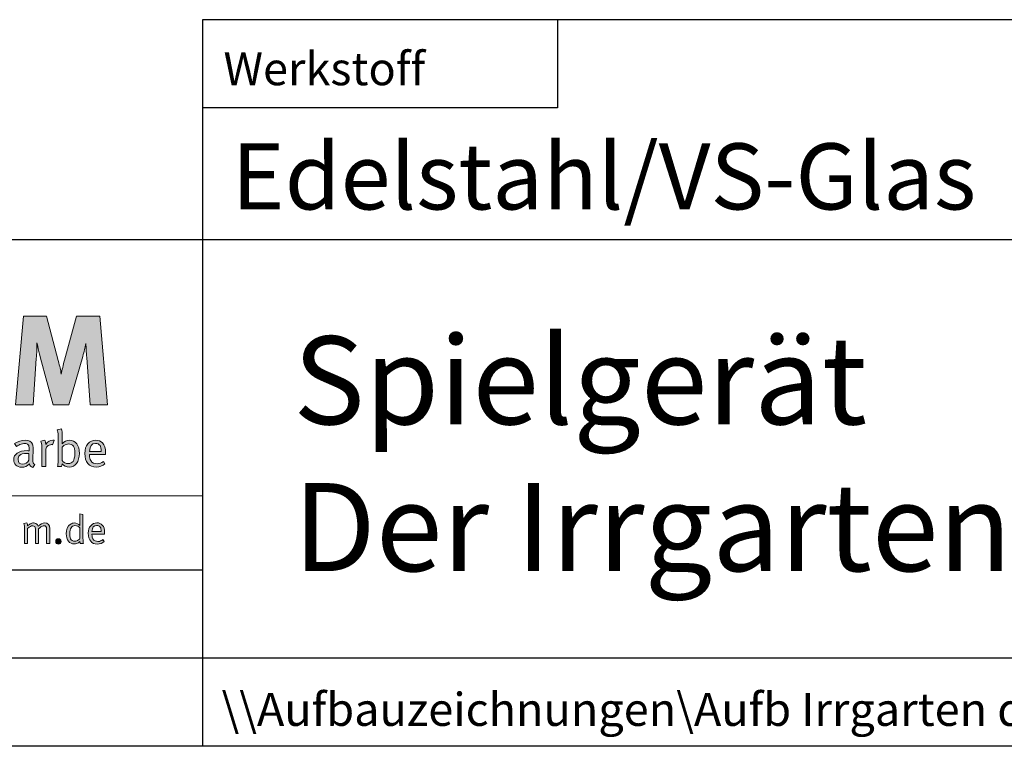
# Model space of a CAD drawing. Units: millimetres. Extents: x 12104 to 17825, y -21969 to -18039.
# Drawn here: x 15859 to 16753, y -21969 to -21309 of the extents above; entities that cross this region are included whole.
import ezdxf

# ---------------------------------------------------------------- set-up
doc = ezdxf.new("R2010")
doc.units = ezdxf.units.MM
for name, color, linetype in [('FELDTEXT', 8, 'Continuous'), ('LinieM - Logo', 7, 'Continuous'), ('ZEICHENFELD', 7, 'Continuous'), ('ZEICHNUNG', 1, 'Continuous')]:
    doc.layers.add(name, color=color, linetype=linetype)
doc.styles.add('ROMANS', font='romans.shx')
doc.styles.get("Standard").update_dxf_attribs({"font": 'ARIAL.TTF'})

# ---------------------------------------------------------------- blocks, each defined once
blk = doc.blocks.new('Linie M - Logo')
at = {"layer": 'LinieM - Logo', "lineweight": 5}
h = blk.add_hatch(color=253, dxfattribs=at)
h.dxf.hatch_style = 2
edge = h.paths.add_edge_path()
edge.add_spline(control_points=[(39.872, 11.529), (39.872, 11.529), (40.917, 11.529), (40.917, 11.529), (40.917, 11.529), (41.443, 9.519), (41.443, 9.519), (41.518, 9.23), (41.547, 9.114), (41.582, 8.906), (41.622, 9.114), (41.662, 9.299), (41.726, 9.536), (41.726, 9.536), (42.269, 11.529), (42.269, 11.529), (42.269, 11.529), (43.326, 11.529), (43.326, 11.529), (43.326, 11.529), (43.684, 7.514), (43.684, 7.514), (43.684, 7.514), (42.887, 7.514), (42.887, 7.514), (42.887, 7.514), (42.737, 9.657), (42.737, 9.657), (42.719, 9.912), (42.702, 10.085), (42.702, 10.299), (42.656, 10.068), (42.627, 9.952), (42.558, 9.709), (42.558, 9.709), (41.922, 7.514), (41.922, 7.514), (41.922, 7.514), (41.212, 7.514), (41.212, 7.514), (41.212, 7.514), (40.64, 9.623), (40.64, 9.623), (40.588, 9.819), (40.478, 10.322), (40.478, 10.322), (40.478, 10.085), (40.467, 9.86), (40.449, 9.611), (40.449, 9.611), (40.311, 7.514), (40.311, 7.514), (40.311, 7.514), (39.496, 7.514), (39.496, 7.514), (39.496, 7.514), (39.872, 11.529), (39.872, 11.529)], knot_values=[0, 0, 0, 0, 1, 1, 1, 2, 2, 2, 3, 3, 3, 4, 4, 4, 5, 5, 5, 6, 6, 6, 7, 7, 7, 8, 8, 8, 9, 9, 9, 10, 10, 10, 11, 11, 11, 12, 12, 12, 13, 13, 13, 14, 14, 14, 15, 15, 15, 16, 16, 16, 17, 17, 17, 18, 18, 18, 19, 19, 19, 19], degree=3, periodic=0)
h = blk.add_hatch(color=253, dxfattribs=at)
h.dxf.hatch_style = 2
edge = h.paths.add_edge_path()
edge.add_spline(control_points=[(41.59, 6.419), (41.614, 6.319), (41.621, 6.251), (41.621, 6.129), (41.621, 6.129), (41.621, 5.869), (41.621, 5.869), (41.621, 5.811), (41.618, 5.754), (41.616, 5.74), (41.731, 5.853), (41.827, 5.897), (41.951, 5.897), (42.23, 5.897), (42.403, 5.67), (42.403, 5.305), (42.403, 4.93), (42.218, 4.677), (41.939, 4.677), (41.817, 4.677), (41.684, 4.745), (41.618, 4.832), (41.611, 4.771), (41.607, 4.75), (41.586, 4.706), (41.586, 4.706), (41.403, 4.706), (41.403, 4.706), (41.429, 4.762), (41.438, 4.839), (41.438, 4.996), (41.438, 4.996), (41.438, 6.103), (41.438, 6.103), (41.438, 6.227), (41.422, 6.319), (41.391, 6.38), (41.391, 6.38), (41.59, 6.419), (41.59, 6.419)], knot_values=[0, 0, 0, 0, 1, 1, 1, 2, 2, 2, 3, 3, 3, 4, 4, 4, 5, 5, 5, 6, 6, 6, 7, 7, 7, 8, 8, 8, 9, 9, 9, 10, 10, 10, 11, 11, 11, 12, 12, 12, 13, 13, 13, 13], degree=3, periodic=0)
edge = h.paths.add_edge_path()
edge.add_spline(control_points=[(41.618, 5.579), (41.618, 5.579), (41.618, 4.979), (41.618, 4.979), (41.679, 4.9), (41.796, 4.839), (41.906, 4.839), (41.986, 4.839), (42.075, 4.881), (42.117, 4.942), (42.159, 5.005), (42.199, 5.12), (42.199, 5.317), (42.199, 5.471), (42.18, 5.563), (42.131, 5.63), (42.086, 5.694), (42.002, 5.731), (41.911, 5.731), (41.836, 5.731), (41.773, 5.71), (41.7, 5.659), (41.644, 5.619), (41.646, 5.616), (41.618, 5.579)], knot_values=[0, 0, 0, 0, 1, 1, 1, 2, 2, 2, 3, 3, 3, 4, 4, 4, 5, 5, 5, 6, 6, 6, 7, 7, 7, 8, 8, 8, 8], degree=3, periodic=0)
h = blk.add_hatch(color=253, dxfattribs=at)
h.dxf.hatch_style = 2
edge = h.paths.add_edge_path()
edge.add_spline(control_points=[(39.463, 5.745), (39.617, 5.848), (39.783, 5.902), (39.952, 5.902), (40.113, 5.902), (40.226, 5.839), (40.275, 5.72), (40.296, 5.668), (40.301, 5.628), (40.301, 5.52), (40.301, 5.495), (40.301, 5.476), (40.301, 5.462), (40.301, 5.462), (40.291, 5.078), (40.291, 5.078), (40.289, 5.062), (40.289, 5.043), (40.289, 5.024), (40.289, 4.881), (40.31, 4.83), (40.385, 4.792), (40.385, 4.792), (40.291, 4.661), (40.291, 4.661), (40.212, 4.687), (40.153, 4.75), (40.132, 4.832), (40.02, 4.72), (39.929, 4.675), (39.795, 4.675), (39.648, 4.675), (39.575, 4.713), (39.514, 4.769), (39.449, 4.83), (39.42, 4.933), (39.42, 5.008), (39.42, 5.272), (39.648, 5.427), (40.038, 5.427), (40.067, 5.427), (40.081, 5.427), (40.12, 5.424), (40.12, 5.424), (40.12, 5.506), (40.12, 5.506), (40.12, 5.609), (40.116, 5.651), (40.083, 5.689), (40.045, 5.731), (39.999, 5.752), (39.926, 5.752), (39.858, 5.752), (39.788, 5.738), (39.701, 5.701), (39.631, 5.673), (39.608, 5.656), (39.554, 5.614), (39.554, 5.614), (39.463, 5.745), (39.463, 5.745)], knot_values=[0, 0, 0, 0, 1, 1, 1, 2, 2, 2, 3, 3, 3, 4, 4, 4, 5, 5, 5, 6, 6, 6, 7, 7, 7, 8, 8, 8, 9, 9, 9, 10, 10, 10, 11, 11, 11, 12, 12, 12, 13, 13, 13, 14, 14, 14, 15, 15, 15, 16, 16, 16, 17, 17, 17, 18, 18, 18, 19, 19, 19, 20, 20, 20, 20], degree=3, periodic=0)
edge = h.paths.add_edge_path()
edge.add_spline(control_points=[(40.116, 5.298), (40.076, 5.3), (40.057, 5.303), (40.025, 5.303), (39.847, 5.303), (39.748, 5.27), (39.69, 5.209), (39.645, 5.162), (39.624, 5.104), (39.624, 5.024), (39.624, 4.886), (39.692, 4.811), (39.826, 4.811), (39.945, 4.811), (40.055, 4.884), (40.109, 4.994), (40.109, 4.994), (40.116, 5.298), (40.116, 5.298)], knot_values=[0, 0, 0, 0, 1, 1, 1, 2, 2, 2, 3, 3, 3, 4, 4, 4, 5, 5, 5, 6, 6, 6, 6], degree=3, periodic=0)
h = blk.add_hatch(color=253, dxfattribs=at)
h.dxf.hatch_style = 2
edge = h.paths.add_edge_path()
edge.add_spline(control_points=[(40.652, 5.853), (40.652, 5.853), (40.834, 5.902), (40.834, 5.902), (40.862, 5.841), (40.874, 5.806), (40.874, 5.729), (40.874, 5.729), (40.874, 5.712), (40.874, 5.712), (40.958, 5.832), (41.082, 5.907), (41.202, 5.907), (41.232, 5.907), (41.265, 5.895), (41.265, 5.895), (41.265, 5.895), (41.19, 5.696), (41.19, 5.696), (41.167, 5.703), (41.16, 5.705), (41.138, 5.705), (41.068, 5.705), (40.998, 5.675), (40.944, 5.621), (40.89, 5.567), (40.876, 5.532), (40.876, 5.436), (40.876, 5.436), (40.876, 4.706), (40.876, 4.706), (40.876, 4.706), (40.694, 4.706), (40.694, 4.706), (40.694, 4.706), (40.694, 5.595), (40.694, 5.595), (40.694, 5.729), (40.684, 5.778), (40.652, 5.853)], knot_values=[0, 0, 0, 0, 1, 1, 1, 2, 2, 2, 3, 3, 3, 4, 4, 4, 5, 5, 5, 6, 6, 6, 7, 7, 7, 8, 8, 8, 9, 9, 9, 10, 10, 10, 11, 11, 11, 12, 12, 12, 13, 13, 13, 13], degree=3, periodic=0)
h = blk.add_hatch(color=253, dxfattribs=at)
h.dxf.hatch_style = 2
edge = h.paths.add_edge_path()
edge.add_spline(control_points=[(43.493, 4.942), (43.493, 4.942), (43.563, 4.825), (43.563, 4.825), (43.461, 4.731), (43.32, 4.68), (43.17, 4.68), (42.847, 4.68), (42.653, 4.914), (42.653, 5.3), (42.653, 5.497), (42.693, 5.626), (42.793, 5.74), (42.887, 5.851), (43.002, 5.904), (43.142, 5.904), (43.268, 5.904), (43.381, 5.86), (43.458, 5.776), (43.559, 5.673), (43.587, 5.563), (43.592, 5.284), (43.592, 5.284), (43.592, 5.258), (43.592, 5.258), (43.592, 5.258), (42.864, 5.258), (42.864, 5.258), (42.864, 5.258), (42.864, 5.23), (42.864, 5.23), (42.864, 5.12), (42.877, 5.036), (42.917, 4.975), (42.983, 4.874), (43.091, 4.832), (43.208, 4.832), (43.32, 4.832), (43.411, 4.867), (43.493, 4.942)], knot_values=[0, 0, 0, 0, 1, 1, 1, 2, 2, 2, 3, 3, 3, 4, 4, 4, 5, 5, 5, 6, 6, 6, 7, 7, 7, 8, 8, 8, 9, 9, 9, 10, 10, 10, 11, 11, 11, 12, 12, 12, 13, 13, 13, 13], degree=3, periodic=0)
edge = h.paths.add_edge_path()
edge.add_spline(control_points=[(42.864, 5.396), (42.864, 5.396), (43.397, 5.396), (43.397, 5.396), (43.395, 5.523), (43.378, 5.6), (43.343, 5.656), (43.304, 5.72), (43.222, 5.759), (43.133, 5.759), (42.966, 5.759), (42.873, 5.637), (42.864, 5.396)], knot_values=[0, 0, 0, 0, 1, 1, 1, 2, 2, 2, 3, 3, 3, 4, 4, 4, 4], degree=3, periodic=0)
h = blk.add_hatch(color=253, dxfattribs=at)
h.dxf.hatch_style = 2
edge = h.paths.add_edge_path()
edge.add_spline(control_points=[(42.566, 2.528), (42.566, 2.528), (42.566, 1.502), (42.566, 1.502), (42.566, 1.408), (42.57, 1.319), (42.575, 1.279), (42.581, 1.247), (42.583, 1.234), (42.594, 1.205), (42.594, 1.205), (42.446, 1.205), (42.446, 1.205), (42.433, 1.24), (42.432, 1.253), (42.426, 1.299), (42.398, 1.269), (42.387, 1.256), (42.363, 1.242), (42.317, 1.209), (42.254, 1.192), (42.182, 1.192), (41.944, 1.192), (41.808, 1.364), (41.808, 1.657), (41.808, 1.852), (41.872, 1.996), (41.998, 2.083), (42.057, 2.124), (42.109, 2.142), (42.175, 2.142), (42.278, 2.142), (42.369, 2.098), (42.424, 2.024), (42.424, 2.024), (42.422, 2.1), (42.422, 2.166), (42.422, 2.166), (42.422, 2.552), (42.422, 2.552), (42.422, 2.552), (42.566, 2.528), (42.566, 2.528)], knot_values=[0, 0, 0, 0, 1, 1, 1, 2, 2, 2, 3, 3, 3, 4, 4, 4, 5, 5, 5, 6, 6, 6, 7, 7, 7, 8, 8, 8, 9, 9, 9, 10, 10, 10, 11, 11, 11, 12, 12, 12, 13, 13, 13, 14, 14, 14, 14], degree=3, periodic=0)
edge = h.paths.add_edge_path()
edge.add_spline(control_points=[(42.42, 1.926), (42.374, 1.991), (42.306, 2.022), (42.197, 2.022), (42.125, 2.022), (42.064, 1.989), (42.026, 1.926), (41.981, 1.856), (41.967, 1.79), (41.967, 1.661), (41.967, 1.502), (41.983, 1.432), (42.038, 1.373), (42.079, 1.328), (42.12, 1.314), (42.188, 1.314), (42.264, 1.314), (42.308, 1.328), (42.365, 1.373), (42.398, 1.397), (42.413, 1.424), (42.42, 1.439), (42.42, 1.439), (42.42, 1.926), (42.42, 1.926)], knot_values=[0, 0, 0, 0, 1, 1, 1, 2, 2, 2, 3, 3, 3, 4, 4, 4, 5, 5, 5, 6, 6, 6, 7, 7, 7, 8, 8, 8, 8], degree=3, periodic=0)
h = blk.add_hatch(color=253, dxfattribs=at)
h.dxf.hatch_style = 2
edge = h.paths.add_edge_path()
edge.add_spline(control_points=[(39.88, 2.113), (39.88, 2.113), (40.02, 2.146), (40.02, 2.146), (40.039, 2.109), (40.053, 2.055), (40.053, 2.017), (40.053, 2.017), (40.053, 2.009), (40.053, 2.009), (40.096, 2.054), (40.114, 2.067), (40.166, 2.098), (40.225, 2.133), (40.271, 2.148), (40.321, 2.148), (40.393, 2.148), (40.463, 2.111), (40.504, 2.055), (40.517, 2.037), (40.524, 2.026), (40.535, 1.995), (40.624, 2.089), (40.736, 2.148), (40.83, 2.148), (40.967, 2.148), (41.061, 2.044), (41.061, 1.899), (41.061, 1.899), (41.061, 1.205), (41.061, 1.205), (41.061, 1.205), (40.913, 1.205), (40.913, 1.205), (40.913, 1.205), (40.913, 1.884), (40.913, 1.884), (40.913, 1.973), (40.873, 2.019), (40.795, 2.019), (40.751, 2.019), (40.703, 2), (40.66, 1.969), (40.633, 1.948), (40.601, 1.923), (40.568, 1.891), (40.568, 1.891), (40.552, 1.877), (40.552, 1.877), (40.552, 1.877), (40.552, 1.205), (40.552, 1.205), (40.552, 1.205), (40.406, 1.205), (40.406, 1.205), (40.406, 1.205), (40.406, 1.858), (40.406, 1.858), (40.406, 1.937), (40.404, 1.95), (40.38, 1.976), (40.358, 2.002), (40.328, 2.013), (40.286, 2.013), (40.216, 2.013), (40.147, 1.978), (40.051, 1.891), (40.051, 1.891), (40.051, 1.205), (40.051, 1.205), (40.051, 1.205), (39.913, 1.205), (39.913, 1.205), (39.913, 1.205), (39.913, 1.889), (39.913, 1.889), (39.913, 2.017), (39.909, 2.037), (39.88, 2.113)], knot_values=[0, 0, 0, 0, 1, 1, 1, 2, 2, 2, 3, 3, 3, 4, 4, 4, 5, 5, 5, 6, 6, 6, 7, 7, 7, 8, 8, 8, 9, 9, 9, 10, 10, 10, 11, 11, 11, 12, 12, 12, 13, 13, 13, 14, 14, 14, 15, 15, 15, 16, 16, 16, 17, 17, 17, 18, 18, 18, 19, 19, 19, 20, 20, 20, 21, 21, 21, 22, 22, 22, 23, 23, 23, 24, 24, 24, 25, 25, 25, 26, 26, 26, 26], degree=3, periodic=0)
h = blk.add_hatch(color=253, dxfattribs=at)
h.dxf.hatch_style = 2
edge = h.paths.add_edge_path()
edge.add_spline(control_points=[(43.472, 1.391), (43.472, 1.391), (43.527, 1.299), (43.527, 1.299), (43.446, 1.225), (43.336, 1.184), (43.217, 1.184), (42.963, 1.184), (42.81, 1.369), (42.81, 1.673), (42.81, 1.829), (42.841, 1.93), (42.92, 2.02), (42.994, 2.107), (43.085, 2.15), (43.195, 2.15), (43.295, 2.15), (43.384, 2.115), (43.444, 2.048), (43.524, 1.967), (43.546, 1.88), (43.55, 1.661), (43.55, 1.661), (43.55, 1.64), (43.55, 1.64), (43.55, 1.64), (42.976, 1.64), (42.976, 1.64), (42.976, 1.64), (42.976, 1.618), (42.976, 1.618), (42.976, 1.531), (42.987, 1.465), (43.018, 1.417), (43.07, 1.338), (43.155, 1.304), (43.247, 1.304), (43.336, 1.304), (43.407, 1.332), (43.472, 1.391)], knot_values=[0, 0, 0, 0, 1, 1, 1, 2, 2, 2, 3, 3, 3, 4, 4, 4, 5, 5, 5, 6, 6, 6, 7, 7, 7, 8, 8, 8, 9, 9, 9, 10, 10, 10, 11, 11, 11, 12, 12, 12, 13, 13, 13, 13], degree=3, periodic=0)
edge = h.paths.add_edge_path()
edge.add_spline(control_points=[(42.976, 1.749), (42.976, 1.749), (43.396, 1.749), (43.396, 1.749), (43.395, 1.849), (43.382, 1.91), (43.354, 1.954), (43.323, 2.004), (43.258, 2.035), (43.188, 2.035), (43.057, 2.035), (42.983, 1.939), (42.976, 1.749)], knot_values=[0, 0, 0, 0, 1, 1, 1, 2, 2, 2, 3, 3, 3, 4, 4, 4, 4], degree=3, periodic=0)
h = blk.add_hatch(color=253, dxfattribs=at)
h.dxf.hatch_style = 2
edge = h.paths.add_edge_path()
edge.add_spline(control_points=[(41.45, 1.43), (41.52, 1.43), (41.575, 1.376), (41.575, 1.308), (41.575, 1.238), (41.52, 1.181), (41.454, 1.181), (41.384, 1.181), (41.328, 1.238), (41.328, 1.308), (41.328, 1.376), (41.382, 1.43), (41.45, 1.43)], knot_values=[0, 0, 0, 0, 1, 1, 1, 2, 2, 2, 3, 3, 3, 4, 4, 4, 4], degree=3, periodic=0)
at = {"layer": 'LinieM - Logo', "color": 253, "lineweight": 5}
for points, knots in [([(39.872, 11.529), (39.872, 11.529), (40.917, 11.529), (40.917, 11.529), (40.917, 11.529), (41.443, 9.519), (41.443, 9.519), (41.518, 9.23), (41.547, 9.114), (41.582, 8.906), (41.622, 9.114), (41.662, 9.299), (41.726, 9.536), (41.726, 9.536), (42.269, 11.529), (42.269, 11.529), (42.269, 11.529), (43.326, 11.529), (43.326, 11.529), (43.326, 11.529), (43.684, 7.514), (43.684, 7.514), (43.684, 7.514), (42.887, 7.514), (42.887, 7.514), (42.887, 7.514), (42.737, 9.657), (42.737, 9.657), (42.719, 9.912), (42.702, 10.085), (42.702, 10.299), (42.656, 10.068), (42.627, 9.952), (42.558, 9.709), (42.558, 9.709), (41.922, 7.514), (41.922, 7.514), (41.922, 7.514), (41.212, 7.514), (41.212, 7.514), (41.212, 7.514), (40.64, 9.623), (40.64, 9.623), (40.588, 9.819), (40.478, 10.322), (40.478, 10.322), (40.478, 10.085), (40.467, 9.86), (40.449, 9.611), (40.449, 9.611), (40.311, 7.514), (40.311, 7.514), (40.311, 7.514), (39.496, 7.514), (39.496, 7.514), (39.496, 7.514), (39.872, 11.529), (39.872, 11.529)], [0, 0, 0, 0, 1, 1, 1, 2, 2, 2, 3, 3, 3, 4, 4, 4, 5, 5, 5, 6, 6, 6, 7, 7, 7, 8, 8, 8, 9, 9, 9, 10, 10, 10, 11, 11, 11, 12, 12, 12, 13, 13, 13, 14, 14, 14, 15, 15, 15, 16, 16, 16, 17, 17, 17, 18, 18, 18, 19, 19, 19, 19]), ([(41.59, 6.419), (41.614, 6.319), (41.621, 6.251), (41.621, 6.129), (41.621, 6.129), (41.621, 5.869), (41.621, 5.869), (41.621, 5.811), (41.618, 5.754), (41.616, 5.74), (41.731, 5.853), (41.827, 5.897), (41.951, 5.897), (42.23, 5.897), (42.403, 5.67), (42.403, 5.305), (42.403, 4.93), (42.218, 4.677), (41.939, 4.677), (41.817, 4.677), (41.684, 4.745), (41.618, 4.832), (41.611, 4.771), (41.607, 4.75), (41.586, 4.706), (41.586, 4.706), (41.403, 4.706), (41.403, 4.706), (41.429, 4.762), (41.438, 4.839), (41.438, 4.996), (41.438, 4.996), (41.438, 6.103), (41.438, 6.103), (41.438, 6.227), (41.422, 6.319), (41.391, 6.38), (41.391, 6.38), (41.59, 6.419), (41.59, 6.419)], [0, 0, 0, 0, 1, 1, 1, 2, 2, 2, 3, 3, 3, 4, 4, 4, 5, 5, 5, 6, 6, 6, 7, 7, 7, 8, 8, 8, 9, 9, 9, 10, 10, 10, 11, 11, 11, 12, 12, 12, 13, 13, 13, 13]), ([(39.463, 5.745), (39.617, 5.848), (39.783, 5.902), (39.952, 5.902), (40.113, 5.902), (40.226, 5.839), (40.275, 5.72), (40.296, 5.668), (40.301, 5.628), (40.301, 5.52), (40.301, 5.495), (40.301, 5.476), (40.301, 5.462), (40.301, 5.462), (40.291, 5.078), (40.291, 5.078), (40.289, 5.062), (40.289, 5.043), (40.289, 5.024), (40.289, 4.881), (40.31, 4.83), (40.385, 4.792), (40.385, 4.792), (40.291, 4.661), (40.291, 4.661), (40.212, 4.687), (40.153, 4.75), (40.132, 4.832), (40.02, 4.72), (39.929, 4.675), (39.795, 4.675), (39.648, 4.675), (39.575, 4.713), (39.514, 4.769), (39.449, 4.83), (39.42, 4.933), (39.42, 5.008), (39.42, 5.272), (39.648, 5.427), (40.038, 5.427), (40.067, 5.427), (40.081, 5.427), (40.12, 5.424), (40.12, 5.424), (40.12, 5.506), (40.12, 5.506), (40.12, 5.609), (40.116, 5.651), (40.083, 5.689), (40.045, 5.731), (39.999, 5.752), (39.926, 5.752), (39.858, 5.752), (39.788, 5.738), (39.701, 5.701), (39.631, 5.673), (39.608, 5.656), (39.554, 5.614), (39.554, 5.614), (39.463, 5.745), (39.463, 5.745)], [0, 0, 0, 0, 1, 1, 1, 2, 2, 2, 3, 3, 3, 4, 4, 4, 5, 5, 5, 6, 6, 6, 7, 7, 7, 8, 8, 8, 9, 9, 9, 10, 10, 10, 11, 11, 11, 12, 12, 12, 13, 13, 13, 14, 14, 14, 15, 15, 15, 16, 16, 16, 17, 17, 17, 18, 18, 18, 19, 19, 19, 20, 20, 20, 20]), ([(40.652, 5.853), (40.652, 5.853), (40.834, 5.902), (40.834, 5.902), (40.862, 5.841), (40.874, 5.806), (40.874, 5.729), (40.874, 5.729), (40.874, 5.712), (40.874, 5.712), (40.958, 5.832), (41.082, 5.907), (41.202, 5.907), (41.232, 5.907), (41.265, 5.895), (41.265, 5.895), (41.265, 5.895), (41.19, 5.696), (41.19, 5.696), (41.167, 5.703), (41.16, 5.705), (41.138, 5.705), (41.068, 5.705), (40.998, 5.675), (40.944, 5.621), (40.89, 5.567), (40.876, 5.532), (40.876, 5.436), (40.876, 5.436), (40.876, 4.706), (40.876, 4.706), (40.876, 4.706), (40.694, 4.706), (40.694, 4.706), (40.694, 4.706), (40.694, 5.595), (40.694, 5.595), (40.694, 5.729), (40.684, 5.778), (40.652, 5.853)], [0, 0, 0, 0, 1, 1, 1, 2, 2, 2, 3, 3, 3, 4, 4, 4, 5, 5, 5, 6, 6, 6, 7, 7, 7, 8, 8, 8, 9, 9, 9, 10, 10, 10, 11, 11, 11, 12, 12, 12, 13, 13, 13, 13]), ([(43.493, 4.942), (43.493, 4.942), (43.563, 4.825), (43.563, 4.825), (43.461, 4.731), (43.32, 4.68), (43.17, 4.68), (42.847, 4.68), (42.653, 4.914), (42.653, 5.3), (42.653, 5.497), (42.693, 5.626), (42.793, 5.74), (42.887, 5.851), (43.002, 5.904), (43.142, 5.904), (43.268, 5.904), (43.381, 5.86), (43.458, 5.776), (43.559, 5.673), (43.587, 5.563), (43.592, 5.284), (43.592, 5.284), (43.592, 5.258), (43.592, 5.258), (43.592, 5.258), (42.864, 5.258), (42.864, 5.258), (42.864, 5.258), (42.864, 5.23), (42.864, 5.23), (42.864, 5.12), (42.877, 5.036), (42.917, 4.975), (42.983, 4.874), (43.091, 4.832), (43.208, 4.832), (43.32, 4.832), (43.411, 4.867), (43.493, 4.942)], [0, 0, 0, 0, 1, 1, 1, 2, 2, 2, 3, 3, 3, 4, 4, 4, 5, 5, 5, 6, 6, 6, 7, 7, 7, 8, 8, 8, 9, 9, 9, 10, 10, 10, 11, 11, 11, 12, 12, 12, 13, 13, 13, 13]), ([(41.618, 5.579), (41.618, 5.579), (41.618, 4.979), (41.618, 4.979), (41.679, 4.9), (41.796, 4.839), (41.906, 4.839), (41.986, 4.839), (42.075, 4.881), (42.117, 4.942), (42.159, 5.005), (42.199, 5.12), (42.199, 5.317), (42.199, 5.471), (42.18, 5.563), (42.131, 5.63), (42.086, 5.694), (42.002, 5.731), (41.911, 5.731), (41.836, 5.731), (41.773, 5.71), (41.7, 5.659), (41.644, 5.619), (41.646, 5.616), (41.618, 5.579)], [0, 0, 0, 0, 1, 1, 1, 2, 2, 2, 3, 3, 3, 4, 4, 4, 5, 5, 5, 6, 6, 6, 7, 7, 7, 8, 8, 8, 8]), ([(42.864, 5.396), (42.864, 5.396), (43.397, 5.396), (43.397, 5.396), (43.395, 5.523), (43.378, 5.6), (43.343, 5.656), (43.304, 5.72), (43.222, 5.759), (43.133, 5.759), (42.966, 5.759), (42.873, 5.637), (42.864, 5.396)], [0, 0, 0, 0, 1, 1, 1, 2, 2, 2, 3, 3, 3, 4, 4, 4, 4]), ([(40.116, 5.298), (40.076, 5.3), (40.057, 5.303), (40.025, 5.303), (39.847, 5.303), (39.748, 5.27), (39.69, 5.209), (39.645, 5.162), (39.624, 5.104), (39.624, 5.024), (39.624, 4.886), (39.692, 4.811), (39.826, 4.811), (39.945, 4.811), (40.055, 4.884), (40.109, 4.994), (40.109, 4.994), (40.116, 5.298), (40.116, 5.298)], [0, 0, 0, 0, 1, 1, 1, 2, 2, 2, 3, 3, 3, 4, 4, 4, 5, 5, 5, 6, 6, 6, 6]), ([(42.566, 2.528), (42.566, 2.528), (42.566, 1.502), (42.566, 1.502), (42.566, 1.408), (42.57, 1.319), (42.575, 1.279), (42.581, 1.247), (42.583, 1.234), (42.594, 1.205), (42.594, 1.205), (42.446, 1.205), (42.446, 1.205), (42.433, 1.24), (42.432, 1.253), (42.426, 1.299), (42.398, 1.269), (42.387, 1.256), (42.363, 1.242), (42.317, 1.209), (42.254, 1.192), (42.182, 1.192), (41.944, 1.192), (41.808, 1.364), (41.808, 1.657), (41.808, 1.852), (41.872, 1.996), (41.998, 2.083), (42.057, 2.124), (42.109, 2.142), (42.175, 2.142), (42.278, 2.142), (42.369, 2.098), (42.424, 2.024), (42.424, 2.024), (42.422, 2.1), (42.422, 2.166), (42.422, 2.166), (42.422, 2.552), (42.422, 2.552), (42.422, 2.552), (42.566, 2.528), (42.566, 2.528)], [0, 0, 0, 0, 1, 1, 1, 2, 2, 2, 3, 3, 3, 4, 4, 4, 5, 5, 5, 6, 6, 6, 7, 7, 7, 8, 8, 8, 9, 9, 9, 10, 10, 10, 11, 11, 11, 12, 12, 12, 13, 13, 13, 14, 14, 14, 14]), ([(39.88, 2.113), (39.88, 2.113), (40.02, 2.146), (40.02, 2.146), (40.039, 2.109), (40.053, 2.055), (40.053, 2.017), (40.053, 2.017), (40.053, 2.009), (40.053, 2.009), (40.096, 2.054), (40.114, 2.067), (40.166, 2.098), (40.225, 2.133), (40.271, 2.148), (40.321, 2.148), (40.393, 2.148), (40.463, 2.111), (40.504, 2.055), (40.517, 2.037), (40.524, 2.026), (40.535, 1.995), (40.624, 2.089), (40.736, 2.148), (40.83, 2.148), (40.967, 2.148), (41.061, 2.044), (41.061, 1.899), (41.061, 1.899), (41.061, 1.205), (41.061, 1.205), (41.061, 1.205), (40.913, 1.205), (40.913, 1.205), (40.913, 1.205), (40.913, 1.884), (40.913, 1.884), (40.913, 1.973), (40.873, 2.019), (40.795, 2.019), (40.751, 2.019), (40.703, 2), (40.66, 1.969), (40.633, 1.948), (40.601, 1.923), (40.568, 1.891), (40.568, 1.891), (40.552, 1.877), (40.552, 1.877), (40.552, 1.877), (40.552, 1.205), (40.552, 1.205), (40.552, 1.205), (40.406, 1.205), (40.406, 1.205), (40.406, 1.205), (40.406, 1.858), (40.406, 1.858), (40.406, 1.937), (40.404, 1.95), (40.38, 1.976), (40.358, 2.002), (40.328, 2.013), (40.286, 2.013), (40.216, 2.013), (40.147, 1.978), (40.051, 1.891), (40.051, 1.891), (40.051, 1.205), (40.051, 1.205), (40.051, 1.205), (39.913, 1.205), (39.913, 1.205), (39.913, 1.205), (39.913, 1.889), (39.913, 1.889), (39.913, 2.017), (39.909, 2.037), (39.88, 2.113)], [0, 0, 0, 0, 1, 1, 1, 2, 2, 2, 3, 3, 3, 4, 4, 4, 5, 5, 5, 6, 6, 6, 7, 7, 7, 8, 8, 8, 9, 9, 9, 10, 10, 10, 11, 11, 11, 12, 12, 12, 13, 13, 13, 14, 14, 14, 15, 15, 15, 16, 16, 16, 17, 17, 17, 18, 18, 18, 19, 19, 19, 20, 20, 20, 21, 21, 21, 22, 22, 22, 23, 23, 23, 24, 24, 24, 25, 25, 25, 26, 26, 26, 26]), ([(42.42, 1.926), (42.374, 1.991), (42.306, 2.022), (42.197, 2.022), (42.125, 2.022), (42.064, 1.989), (42.026, 1.926), (41.981, 1.856), (41.967, 1.79), (41.967, 1.661), (41.967, 1.502), (41.983, 1.432), (42.038, 1.373), (42.079, 1.328), (42.12, 1.314), (42.188, 1.314), (42.264, 1.314), (42.308, 1.328), (42.365, 1.373), (42.398, 1.397), (42.413, 1.424), (42.42, 1.439), (42.42, 1.439), (42.42, 1.926), (42.42, 1.926)], [0, 0, 0, 0, 1, 1, 1, 2, 2, 2, 3, 3, 3, 4, 4, 4, 5, 5, 5, 6, 6, 6, 7, 7, 7, 8, 8, 8, 8]), ([(43.472, 1.391), (43.472, 1.391), (43.527, 1.299), (43.527, 1.299), (43.446, 1.225), (43.336, 1.184), (43.217, 1.184), (42.963, 1.184), (42.81, 1.369), (42.81, 1.673), (42.81, 1.829), (42.841, 1.93), (42.92, 2.02), (42.994, 2.107), (43.085, 2.15), (43.195, 2.15), (43.295, 2.15), (43.384, 2.115), (43.444, 2.048), (43.524, 1.967), (43.546, 1.88), (43.55, 1.661), (43.55, 1.661), (43.55, 1.64), (43.55, 1.64), (43.55, 1.64), (42.976, 1.64), (42.976, 1.64), (42.976, 1.64), (42.976, 1.618), (42.976, 1.618), (42.976, 1.531), (42.987, 1.465), (43.018, 1.417), (43.07, 1.338), (43.155, 1.304), (43.247, 1.304), (43.336, 1.304), (43.407, 1.332), (43.472, 1.391)], [0, 0, 0, 0, 1, 1, 1, 2, 2, 2, 3, 3, 3, 4, 4, 4, 5, 5, 5, 6, 6, 6, 7, 7, 7, 8, 8, 8, 9, 9, 9, 10, 10, 10, 11, 11, 11, 12, 12, 12, 13, 13, 13, 13]), ([(42.976, 1.749), (42.976, 1.749), (43.396, 1.749), (43.396, 1.749), (43.395, 1.849), (43.382, 1.91), (43.354, 1.954), (43.323, 2.004), (43.258, 2.035), (43.188, 2.035), (43.057, 2.035), (42.983, 1.939), (42.976, 1.749)], [0, 0, 0, 0, 1, 1, 1, 2, 2, 2, 3, 3, 3, 4, 4, 4, 4]), ([(41.45, 1.43), (41.52, 1.43), (41.575, 1.376), (41.575, 1.308), (41.575, 1.238), (41.52, 1.181), (41.454, 1.181), (41.384, 1.181), (41.328, 1.238), (41.328, 1.308), (41.328, 1.376), (41.382, 1.43), (41.45, 1.43)], [0, 0, 0, 0, 1, 1, 1, 2, 2, 2, 3, 3, 3, 4, 4, 4, 4])]:
    blk.add_open_spline(points, degree=3, knots=knots, dxfattribs=at)
at = {"layer": 'LinieM - Logo', "color": 253, "lineweight": 9}
blk.add_open_spline([(48, 3.375), (48, 3.375), (25.301, 3.375), (25.301, 3.375)], degree=3, dxfattribs=at)

msp = doc.modelspace()

# ---------------------------------------------------------------- linework, layer by layer
at = {"layer": 'ZEICHENFELD'}
for p, q in [((17824.67, -21308.55), (16024.67, -21308.55)), ((16024.67, -21308.55), (16024.67, -21968.55)), ((16347.03, -21308.55), (16347.03, -21388.55)), ((16347.03, -21388.55), (16024.67, -21388.55)), ((17824.67, -21508.55), (15064.67, -21508.55)), ((16024.67, -21808.55), (15064.67, -21808.55)), ((17824.67, -21888.55), (15064.67, -21888.55)), ((17824.67, -21968.55), (12104.09, -21968.55))]:
    msp.add_line(p, q, dxfattribs=at)

# ---------------------------------------------------------------- block references
at = {"layer": 'ZEICHNUNG', "xscale": 20, "yscale": 20, "zscale": 20}
msp.add_blockref('Linie M - Logo', (15064.67, -21808.55), dxfattribs=at)

# ---------------------------------------------------------------- texts
at = {"layer": 'FELDTEXT', "style": 'ROMANS'}
for s, height, p in [('Werkstoff', 30, (16043.59, -21368.08)), ('Edelstahl/VS-Glas', 60, (16051, -21480.89)), ('\\\\Aufbauzeichnungen\\Aufb Irrgarten diagonal', 30, (16041.86, -21950))]:
    msp.add_text(s, height=height, dxfattribs=at).set_placement(p)
at = {"layer": 'FELDTEXT', "insert": (16106.86, -21596.09), "char_height": 80, "width": 1712.8, "attachment_point": 1}
msp.add_mtext('\\fArial|b1|i0|c0|p34;Spielgerät\\PDer Irrgarten - diagonal', dxfattribs=at)

doc.saveas('drawing.dxf')
